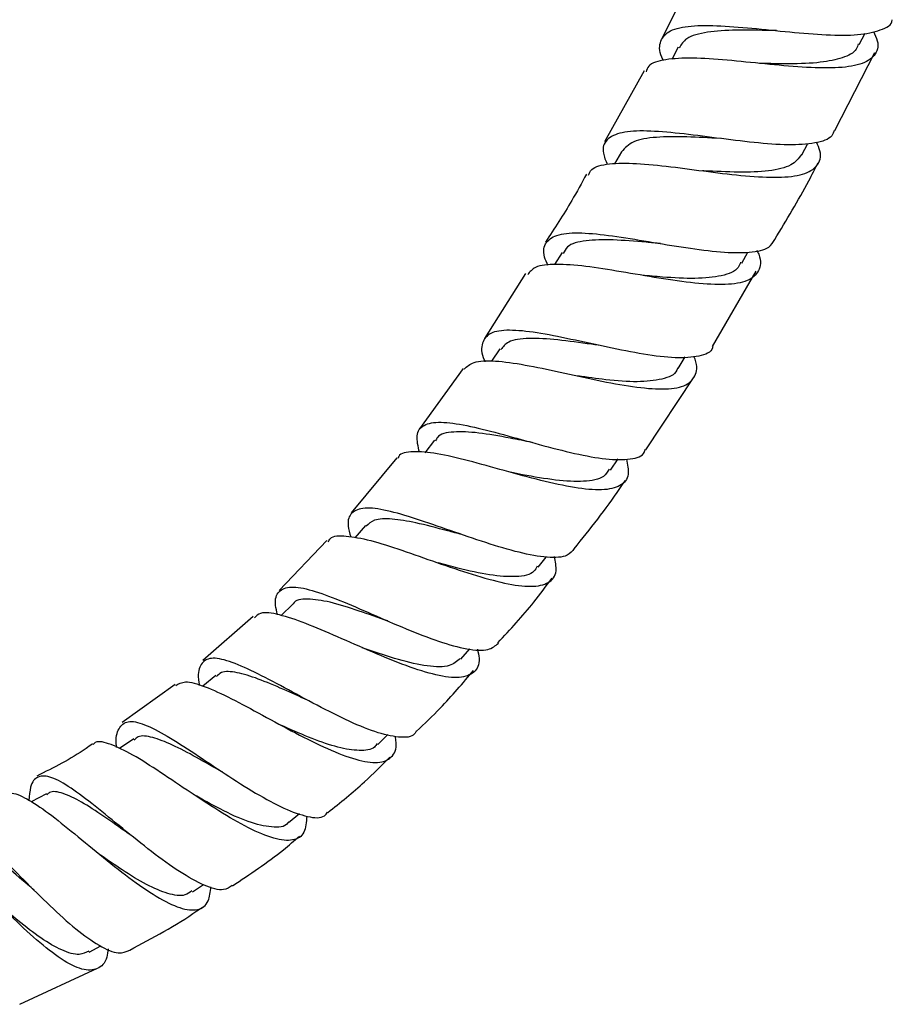
# Model space of a CAD drawing. Units: millimetres. Extents: x 5 to 995, y 5 to 995.
# Drawn here: x 521 to 557, y 400 to 440 of the extents above; entities that cross this region are included whole.
import ezdxf

# ---------------------------------------------------------------- set-up
doc = ezdxf.new("R2010")
doc.units = ezdxf.units.MM

msp = doc.modelspace()

# ---------------------------------------------------------------- linework, layer by layer
at = {"color": 7, "linetype": 'Continuous', "lineweight": 25}
for p, q in [((548.899, 442.727), (547.368, 439.706)), ((555.405, 439.456), (555.642, 439.928)), ((548.038, 439.351), (547.775, 438.856)), ((554.407, 435.967), (556.041, 439.141)), ((546.651, 438.393), (545.035, 435.497)), ((553.071, 434.975), (553.316, 435.436)), ((545.723, 435.102), (545.44, 434.607)), ((543.308, 430.998), (543.002, 430.507)), ((550.62, 430.573), (550.871, 431.013)), ((549.434, 427.181), (551.209, 430.235)), ((541.829, 430.151), (540.151, 427.502)), ((540.781, 427.076), (540.435, 426.574)), ((548.03, 426.286), (548.319, 426.75)), ((539.283, 426.282), (537.509, 423.829)), ((546.715, 422.98), (548.655, 425.897)), ((538.122, 423.365), (537.728, 422.856)), ((536.587, 422.653), (534.73, 420.405)), ((545.279, 422.151), (545.59, 422.603)), ((535.317, 419.891), (534.882, 419.399)), ((533.742, 419.281), (531.795, 417.252)), ((542.343, 418.199), (542.664, 418.614)), ((532.354, 416.692), (531.883, 416.234)), ((530.741, 416.196), (528.696, 414.405)), ((539.194, 414.464), (539.558, 414.876)), ((529.215, 413.792), (528.688, 413.36)), ((527.571, 413.422), (525.416, 411.882)), ((535.815, 410.991), (536.224, 411.39)), ((525.881, 411.213), (525.296, 410.819)), ((522.329, 408.981), (521.711, 408.651)), ((532.182, 407.818), (532.62, 408.178)), ((528.272, 404.988), (528.714, 405.286)), ((524.071, 402.543), (524.538, 402.793)), ((521.244, 400.419), (524.407, 401.894))]:
    msp.add_line(p, q, dxfattribs=at)
at = {"color": 7, "linetype": 'Continuous', "lineweight": 25, "flags": 128}
for points in [[(547.323, 431.362), (547.324, 431.362), (547.324, 431.362)], [(544.78, 427.229), (544.78, 427.229), (544.78, 427.228)], [(536.207, 416.015), (536.207, 416.015), (536.208, 416.015)], [(521.836, 405.051), (521.837, 405.05), (521.837, 405.049)]]:
    msp.add_lwpolyline(points, dxfattribs=at)
at = {"color": 7, "linetype": 'Continuous', "lineweight": 25}
for points, knots in [([(547.44, 438.807), (547.435, 438.815), (547.257, 439.129), (547.262, 439.553), (547.57, 440.024), (548.379, 440.231), (549.564, 440.248), (551.019, 440.132), (552.588, 439.966), (554.097, 439.842), (555.402, 439.829), (556.296, 440.032), (556.74, 440.248), (556.748, 440.464), (556.748, 440.465)], [0, 0, 0, 0, 0.0025274, 0.1022639, 0.2018939, 0.3014393, 0.4009427, 0.5004483, 0.6000059, 0.6996545, 0.7994172, 0.8993093, 0.9993259, 1, 1, 1, 1]), ([(555.982, 439.996), (556.042, 439.864), (556.232, 439.45), (556.077, 438.987), (555.502, 438.62), (554.471, 438.486), (553.115, 438.524), (551.568, 438.668), (550.002, 438.832), (548.578, 438.931), (547.481, 438.868), (546.84, 438.689), (546.754, 438.43), (546.727, 438.351)], [0, 0, 0, 0, 0.047054, 0.147933, 0.24889, 0.349914, 0.450979, 0.552047, 0.653075, 0.754021, 0.854848, 0.955534, 1, 1, 1, 1]), ([(552.033, 440.027), (551.956, 440.028), (551.405, 440.036), (550.373, 440.063), (549.181, 439.982), (548.353, 439.773), (548.161, 439.463), (548.078, 439.329)], [0, 0, 0, 0, 0.041573, 0.296455, 0.551037, 0.805506, 1, 1, 1, 1]), ([(555.365, 439.485), (555.342, 439.412), (555.264, 439.153), (554.749, 438.902), (553.827, 438.706), (552.635, 438.664), (551.749, 438.685), (551.345, 438.694)], [0, 0, 0, 0, 0.089132, 0.313373, 0.537568, 0.78938, 1, 1, 1, 1]), ([(551.352, 438.692), (551.352, 438.692), (551.35, 438.693), (551.349, 438.693), (551.348, 438.693)], [0, 0, 0, 0, 0.4999997, 1, 1, 1, 1]), ([(554.381, 435.98), (554.356, 435.898), (554.274, 435.627), (553.642, 435.427), (552.557, 435.35), (551.147, 435.458), (549.597, 435.656), (548.063, 435.857), (546.714, 435.969), (545.681, 435.914), (545.083, 435.619), (544.906, 435.177), (545.085, 434.738), (545.151, 434.577)], [0, 0, 0, 0, 0.0429222, 0.143404, 0.2437552, 0.3439448, 0.4439552, 0.5437908, 0.6434839, 0.7430787, 0.8426366, 0.9422142, 1, 1, 1, 1]), ([(544.381, 434.141), (544.416, 434.225), (544.521, 434.481), (545.185, 434.631), (546.292, 434.647), (547.712, 434.499), (549.269, 434.288), (550.804, 434.102), (552.148, 434.031), (553.171, 434.144), (553.741, 434.504), (553.897, 434.958), (553.719, 435.366), (553.666, 435.487)], [0, 0, 0, 0, 0.049418, 0.1497, 0.250167, 0.350828, 0.451666, 0.55266, 0.653767, 0.754939, 0.856125, 0.957272, 1, 1, 1, 1]), ([(549.742, 435.638), (549.283, 435.664), (548.345, 435.715), (547.105, 435.71), (546.145, 435.552), (545.866, 435.249), (545.727, 435.099)], [0, 0, 0, 0, 0.2443, 0.498182, 0.751794, 1, 1, 1, 1]), ([(553.052, 434.986), (552.933, 434.83), (552.682, 434.502), (551.759, 434.296), (550.518, 434.248), (549.527, 434.3), (549.037, 434.324), (549.019, 434.324)], [0, 0, 0, 0, 0.229471, 0.483235, 0.73684, 0.990103, 1, 1, 1, 1]), ([(551.965, 431.534), (552.444, 432.321), (553.061, 433.336), (553.599, 434.395), (553.72, 434.633)], [0, 0, 0, 0, 0.775497, 1, 1, 1, 1]), ([(544.302, 434.185), (544.107, 433.826), (543.592, 432.88), (543.001, 431.98), (542.634, 431.422)], [0, 0, 0, 0, 0.379813, 1, 1, 1, 1]), ([(549.011, 434.325), (549.011, 434.325), (549.01, 434.325), (549.01, 434.325), (549.01, 434.325)], [0, 0, 0, 0, 0.5, 1, 1, 1, 1]), ([(542.736, 430.468), (542.684, 430.588), (542.504, 431.002), (542.614, 431.442), (543.114, 431.768), (544.058, 431.826), (545.333, 431.694), (546.82, 431.448), (548.362, 431.185), (549.803, 430.997), (550.972, 430.981), (551.74, 431.135), (551.901, 431.418), (551.966, 431.533)], [0, 0, 0, 0, 0.040159, 0.139333, 0.238354, 0.337266, 0.436138, 0.535035, 0.634034, 0.733191, 0.832546, 0.932126, 1, 1, 1, 1]), ([(547.321, 431.365), (547.126, 431.382), (546.457, 431.44), (545.35, 431.534), (544.237, 431.501), (543.541, 431.334), (543.406, 431.056), (543.359, 430.959)], [0, 0, 0, 0, 0.104546, 0.35805, 0.611175, 0.864071, 1, 1, 1, 1]), ([(551.235, 431.094), (551.262, 431.037), (551.435, 430.676), (551.356, 430.231), (550.917, 429.811), (550.007, 429.667), (548.751, 429.733), (547.262, 429.949), (545.703, 430.221), (544.233, 430.457), (543.025, 430.548), (542.196, 430.466), (541.998, 430.21), (541.912, 430.098)], [0, 0, 0, 0, 0.018788, 0.119052, 0.219444, 0.319939, 0.420494, 0.521055, 0.621557, 0.721939, 0.822145, 0.922129, 1, 1, 1, 1]), ([(550.571, 430.609), (550.547, 430.533), (550.455, 430.251), (549.834, 430.029), (548.769, 429.918), (547.595, 429.979), (546.835, 430.05), (546.553, 430.076)], [0, 0, 0, 0, 0.092309, 0.345507, 0.598656, 0.851503, 1, 1, 1, 1]), ([(549.441, 427.177), (549.438, 427.158), (549.401, 426.933), (548.911, 426.763), (547.969, 426.679), (546.659, 426.843), (545.173, 427.138), (543.648, 427.478), (542.248, 427.757), (541.114, 427.874), (540.339, 427.763), (540.027, 427.338), (540.008, 426.915), (540.165, 426.576), (540.174, 426.558)], [0, 0, 0, 0, 0.009188, 0.108612, 0.207845, 0.30684, 0.405569, 0.504031, 0.602268, 0.700338, 0.798324, 0.896319, 0.994407, 1, 1, 1, 1]), ([(544.773, 427.232), (544.683, 427.244), (544.126, 427.315), (543.102, 427.465), (541.93, 427.53), (541.115, 427.432), (540.909, 427.162), (540.821, 427.048)], [0, 0, 0, 0, 0.04949, 0.304325, 0.558662, 0.812774, 1, 1, 1, 1]), ([(539.329, 426.249), (539.439, 426.359), (539.676, 426.595), (540.55, 426.616), (541.766, 426.447), (543.222, 426.137), (544.758, 425.795), (546.219, 425.521), (547.449, 425.412), (548.339, 425.531), (548.763, 425.948), (548.844, 426.384), (548.687, 426.735), (548.669, 426.775)], [0, 0, 0, 0, 0.086545, 0.185772, 0.285266, 0.385033, 0.485053, 0.585292, 0.685681, 0.786143, 0.886598, 0.986976, 1, 1, 1, 1]), ([(548.006, 426.31), (547.998, 426.277), (547.939, 426.027), (547.406, 425.826), (546.421, 425.707), (545.195, 425.803), (544.335, 425.923), (543.951, 425.977)], [0, 0, 0, 0, 0.038429, 0.291348, 0.544169, 0.796738, 1, 1, 1, 1]), ([(537.509, 422.874), (537.453, 423.115), (537.334, 423.623), (537.634, 424.017), (538.324, 424.138), (539.389, 423.988), (540.723, 423.654), (542.202, 423.237), (543.674, 422.848), (545.002, 422.583), (546.018, 422.558), (546.597, 422.689), (546.68, 422.933), (546.699, 422.991)], [0, 0, 0, 0, 0.0882169, 0.1861834, 0.2839514, 0.3815821, 0.4791662, 0.5767984, 0.6745921, 0.7726302, 0.8709717, 0.9696387, 1, 1, 1, 1]), ([(542.095, 423.272), (541.793, 423.331), (541.026, 423.482), (539.874, 423.69), (538.859, 423.726), (538.278, 423.619), (538.182, 423.381), (538.16, 423.328)], [0, 0, 0, 0, 0.164975, 0.41908, 0.672751, 0.926305, 1, 1, 1, 1]), ([(545.929, 422.592), (545.974, 422.375), (546.075, 421.89), (545.73, 421.476), (544.981, 421.303), (543.853, 421.407), (542.466, 421.712), (540.956, 422.128), (539.481, 422.543), (538.178, 422.854), (537.219, 422.924), (536.704, 422.849), (536.642, 422.644), (536.633, 422.615)], [0, 0, 0, 0, 0.0809155, 0.1811961, 0.2816591, 0.3822424, 0.4828628, 0.5834256, 0.6838424, 0.7840449, 0.8839697, 0.9835856, 1, 1, 1, 1]), ([(545.228, 422.187), (545.163, 422.08), (544.987, 421.795), (544.231, 421.662), (543.088, 421.715), (542.006, 421.901), (541.375, 422.027), (541.21, 422.06)], [0, 0, 0, 0, 0.1515956, 0.4050377, 0.6582623, 0.9110784, 1, 1, 1, 1]), ([(543.809, 418.952), (544.451, 419.753), (545.175, 420.656), (545.812, 421.621), (545.885, 421.731)], [0, 0, 0, 0, 0.8860867, 1, 1, 1, 1]), ([(543.804, 418.956), (543.723, 418.853), (543.526, 418.601), (542.747, 418.568), (541.602, 418.768), (540.22, 419.182), (538.756, 419.691), (537.35, 420.182), (536.141, 420.535), (535.23, 420.654), (534.706, 420.45), (534.543, 420.04), (534.668, 419.585), (534.71, 419.431)], [0, 0, 0, 0, 0.068632, 0.167684, 0.266426, 0.364807, 0.462818, 0.560509, 0.657959, 0.755276, 0.852585, 0.949996, 1, 1, 1, 1]), ([(539.235, 419.527), (539.04, 419.578), (538.39, 419.747), (537.373, 420.017), (536.363, 420.182), (535.66, 420.169), (535.439, 419.963), (535.34, 419.871)], [0, 0, 0, 0, 0.109167, 0.364064, 0.590399, 0.816507, 1, 1, 1, 1]), ([(533.797, 419.229), (533.821, 419.278), (533.92, 419.482), (534.488, 419.499), (535.476, 419.318), (536.769, 418.902), (538.213, 418.388), (539.677, 417.887), (541.014, 417.517), (542.097, 417.372), (542.811, 417.531), (543.132, 417.942), (543.037, 418.429), (542.996, 418.636)], [0, 0, 0, 0, 0.031007, 0.129293, 0.227899, 0.326864, 0.426177, 0.525795, 0.625659, 0.725668, 0.825724, 0.925726, 1, 1, 1, 1]), ([(542.297, 418.242), (542.259, 418.167), (542.128, 417.902), (541.476, 417.784), (540.407, 417.852), (539.27, 418.102), (538.544, 418.299), (538.28, 418.371)], [0, 0, 0, 0, 0.099865, 0.35221, 0.604443, 0.856186, 1, 1, 1, 1]), ([(540.701, 415.125), (541.202, 415.666), (541.981, 416.506), (542.66, 417.428), (542.903, 417.758)], [0, 0, 0, 0, 0.6426357, 1, 1, 1, 1]), ([(531.728, 416.266), (531.697, 416.398), (531.595, 416.846), (531.746, 417.252), (532.233, 417.454), (533.087, 417.295), (534.228, 416.875), (535.564, 416.295), (536.972, 415.681), (538.322, 415.154), (539.475, 414.838), (540.332, 414.777), (540.597, 415.005), (540.719, 415.11)], [0, 0, 0, 0, 0.040998, 0.138581, 0.235837, 0.332829, 0.429651, 0.526437, 0.623324, 0.720461, 0.81794, 0.915819, 1, 1, 1, 1]), ([(536.215, 416.012), (535.821, 416.151), (534.983, 416.445), (533.825, 416.817), (532.926, 416.926), (532.444, 416.887), (532.365, 416.696), (532.363, 416.689)], [0, 0, 0, 0, 0.226733, 0.481799, 0.736404, 0.990958, 1, 1, 1, 1]), ([(539.863, 414.866), (539.893, 414.736), (539.99, 414.302), (539.771, 413.887), (539.187, 413.657), (538.224, 413.777), (536.989, 414.168), (535.589, 414.741), (534.161, 415.374), (532.84, 415.942), (531.764, 416.298), (531.05, 416.403), (530.862, 416.213), (530.79, 416.14)], [0, 0, 0, 0, 0.042333, 0.141555, 0.241062, 0.340789, 0.440639, 0.540491, 0.640217, 0.739716, 0.838894, 0.937708, 1, 1, 1, 1]), ([(539.168, 414.488), (539.038, 414.374), (538.753, 414.122), (537.863, 414.145), (536.684, 414.412), (535.725, 414.734), (535.232, 414.907), (535.182, 414.925)], [0, 0, 0, 0, 0.212015, 0.465566, 0.718824, 0.971393, 1, 1, 1, 1]), ([(537.374, 411.532), (537.354, 411.492), (537.246, 411.276), (536.692, 411.252), (535.738, 411.458), (534.516, 411.978), (533.177, 412.664), (531.836, 413.397), (530.616, 414.035), (529.621, 414.449), (528.914, 414.55), (528.557, 414.234), (528.466, 413.819), (528.542, 413.433), (528.55, 413.394)], [0, 0, 0, 0, 0.022157, 0.120281, 0.218078, 0.315454, 0.41236, 0.508838, 0.604977, 0.700916, 0.796822, 0.892846, 0.989126, 1, 1, 1, 1]), ([(532.978, 412.778), (532.642, 412.929), (531.926, 413.25), (530.917, 413.682), (530.052, 413.94), (529.48, 413.987), (529.304, 413.812), (529.242, 413.75)], [0, 0, 0, 0, 0.199592, 0.425424, 0.650877, 0.876219, 1, 1, 1, 1]), ([(537.383, 411.523), (537.711, 411.832), (538.538, 412.611), (539.27, 413.48), (539.712, 414.004)], [0, 0, 0, 0, 0.3968841, 1, 1, 1, 1]), ([(527.592, 413.392), (527.708, 413.458), (527.964, 413.605), (528.748, 413.378), (529.823, 412.882), (531.104, 412.188), (532.468, 411.443), (533.794, 410.783), (534.958, 410.335), (535.863, 410.189), (536.405, 410.434), (536.608, 410.834), (536.533, 411.239), (536.517, 411.324)], [0, 0, 0, 0, 0.0810453, 0.1790103, 0.2773663, 0.3761312, 0.4752774, 0.5747444, 0.6744589, 0.774286, 0.8740929, 0.9737473, 1, 1, 1, 1]), ([(532.972, 412.78), (532.972, 412.78), (532.973, 412.78), (532.973, 412.78), (532.973, 412.78)], [0, 0, 0, 0, 0.4999999, 1, 1, 1, 1]), ([(525.181, 410.87), (525.18, 410.887), (525.138, 411.264), (525.249, 411.674), (525.606, 411.992), (526.277, 411.851), (527.207, 411.366), (528.344, 410.633), (529.597, 409.791), (530.859, 408.985), (532.03, 408.345), (532.983, 408.018), (533.579, 407.972), (533.73, 408.18), (533.77, 408.234)], [0, 0, 0, 0, 0.004349, 0.101228, 0.197679, 0.29373, 0.389469, 0.485014, 0.58054, 0.676219, 0.772237, 0.868704, 0.965667, 1, 1, 1, 1]), ([(535.788, 411.029), (535.753, 410.977), (535.615, 410.77), (535.081, 410.712), (534.219, 410.841), (533.157, 411.21), (532.333, 411.563), (531.907, 411.756), (531.862, 411.776)], [0, 0, 0, 0, 0.076092, 0.300741, 0.52541, 0.749719, 0.973469, 1, 1, 1, 1]), ([(529.511, 409.854), (529.507, 409.856), (529.143, 410.051), (528.414, 410.479), (527.429, 411), (526.626, 411.303), (526.112, 411.377), (525.95, 411.217), (525.903, 411.17)], [0, 0, 0, 0, 0.002248, 0.229018, 0.455126, 0.680861, 0.906536, 1, 1, 1, 1]), ([(524.197, 411.01), (524.112, 410.948), (523.406, 410.436), (522.623, 410.046), (521.936, 409.703)], [0, 0, 0, 0, 0.121708, 1, 1, 1, 1]), ([(532.925, 408.071), (532.904, 407.831), (532.862, 407.329), (532.394, 407.041), (531.622, 407.116), (530.576, 407.558), (529.351, 408.268), (528.052, 409.124), (526.797, 409.973), (525.684, 410.678), (524.831, 411.054), (524.349, 411.158), (524.24, 410.992), (524.226, 410.971)], [0, 0, 0, 0, 0.0914347, 0.1905005, 0.2899376, 0.3896265, 0.4894067, 0.5891212, 0.6886432, 0.7878513, 0.8866915, 0.9851163, 1, 1, 1, 1]), ([(533.781, 408.221), (534.286, 408.627), (535.168, 409.334), (535.966, 410.134), (536.306, 410.476)], [0, 0, 0, 0, 0.5733131, 1, 1, 1, 1]), ([(529.517, 409.85), (529.517, 409.85), (529.518, 409.85), (529.519, 409.849), (529.519, 409.849)], [0, 0, 0, 0, 0.5, 1, 1, 1, 1]), ([(529.893, 405.248), (529.784, 405.176), (529.52, 405), (528.777, 405.215), (527.771, 405.77), (526.617, 406.608), (525.426, 407.572), (524.29, 408.509), (523.296, 409.263), (522.505, 409.707), (521.961, 409.727), (521.671, 409.4), (521.633, 408.903), (521.618, 408.71)], [0, 0, 0, 0, 0.068638, 0.166768, 0.26446, 0.361624, 0.458274, 0.554488, 0.650433, 0.746306, 0.842287, 0.938548, 1, 1, 1, 1]), ([(520.669, 408.887), (520.713, 408.926), (520.877, 409.074), (521.412, 408.868), (522.265, 408.33), (523.324, 407.482), (524.497, 406.505), (525.699, 405.545), (526.828, 404.763), (527.796, 404.283), (528.514, 404.212), (528.942, 404.503), (528.997, 404.994), (529.021, 405.204)], [0, 0, 0, 0, 0.0354948, 0.1330208, 0.2309546, 0.329326, 0.4281273, 0.5273054, 0.6267643, 0.7264081, 0.8260787, 0.9256106, 1, 1, 1, 1]), ([(525.809, 407.267), (525.759, 407.301), (525.367, 407.565), (524.645, 408.086), (523.734, 408.682), (522.991, 409.023), (522.528, 409.12), (522.376, 408.975), (522.343, 408.943)], [0, 0, 0, 0, 0.033693, 0.260068, 0.485803, 0.711185, 0.936675, 1, 1, 1, 1]), ([(532.174, 407.84), (532.164, 407.822), (532.048, 407.614), (531.511, 407.596), (530.581, 407.797), (529.455, 408.317), (528.674, 408.752), (528.309, 408.956)], [0, 0, 0, 0, 0.023072, 0.275147, 0.52723, 0.778918, 1, 1, 1, 1]), ([(517.78, 406.936), (517.807, 407.09), (517.888, 407.56), (518.192, 407.872), (518.726, 407.847), (519.463, 407.354), (520.37, 406.523), (521.398, 405.485), (522.481, 404.407), (523.541, 403.445), (524.496, 402.763), (525.258, 402.432), (525.574, 402.563), (525.716, 402.622)], [0, 0, 0, 0, 0.0477151, 0.1455004, 0.2428122, 0.3397142, 0.4362881, 0.532696, 0.6290843, 0.7256832, 0.8226214, 0.9200695, 1, 1, 1, 1]), ([(524.837, 402.677), (524.822, 402.558), (524.769, 402.13), (524.427, 401.812), (523.807, 401.777), (522.954, 402.208), (521.945, 402.998), (520.85, 404.033), (519.752, 405.148), (518.73, 406.177), (517.858, 406.933), (517.22, 407.324), (516.964, 407.23), (516.859, 407.191)], [0, 0, 0, 0, 0.037519, 0.136183, 0.235383, 0.335025, 0.434907, 0.534839, 0.634631, 0.734189, 0.833395, 0.932206, 1, 1, 1, 1]), ([(521.835, 405.056), (521.745, 405.131), (521.339, 405.473), (520.639, 406.088), (519.801, 406.752), (519.114, 407.116), (518.693, 407.233), (518.546, 407.103), (518.527, 407.086)], [0, 0, 0, 0, 0.063679, 0.289886, 0.515594, 0.741095, 0.96678, 1, 1, 1, 1]), ([(525.813, 407.261), (525.814, 407.26), (525.814, 407.26), (525.815, 407.259), (525.816, 407.258)], [0, 0, 0, 0, 0.5, 1, 1, 1, 1]), ([(529.899, 405.24), (530.607, 405.709), (531.553, 406.336), (532.414, 407.073), (532.631, 407.258)], [0, 0, 0, 0, 0.748262, 1, 1, 1, 1]), ([(528.245, 405.029), (528.157, 404.963), (527.924, 404.789), (527.292, 404.891), (526.419, 405.257), (525.465, 405.834), (524.821, 406.285), (524.525, 406.492)], [0, 0, 0, 0, 0.134824, 0.3598602, 0.584801, 0.8093666, 1, 1, 1, 1]), ([(524.053, 402.578), (523.931, 402.52), (523.643, 402.381), (522.972, 402.587), (522.12, 403.079), (521.26, 403.741), (520.707, 404.22), (520.476, 404.42)], [0, 0, 0, 0, 0.164981, 0.389921, 0.614795, 0.839088, 1, 1, 1, 1]), ([(525.716, 402.622), (526.652, 403.118), (527.668, 403.656), (528.602, 404.322), (528.675, 404.374)], [0, 0, 0, 0, 0.9215644, 1, 1, 1, 1])]:
    msp.add_open_spline(points, degree=3, knots=knots, dxfattribs=at)

doc.saveas('drawing.dxf')
